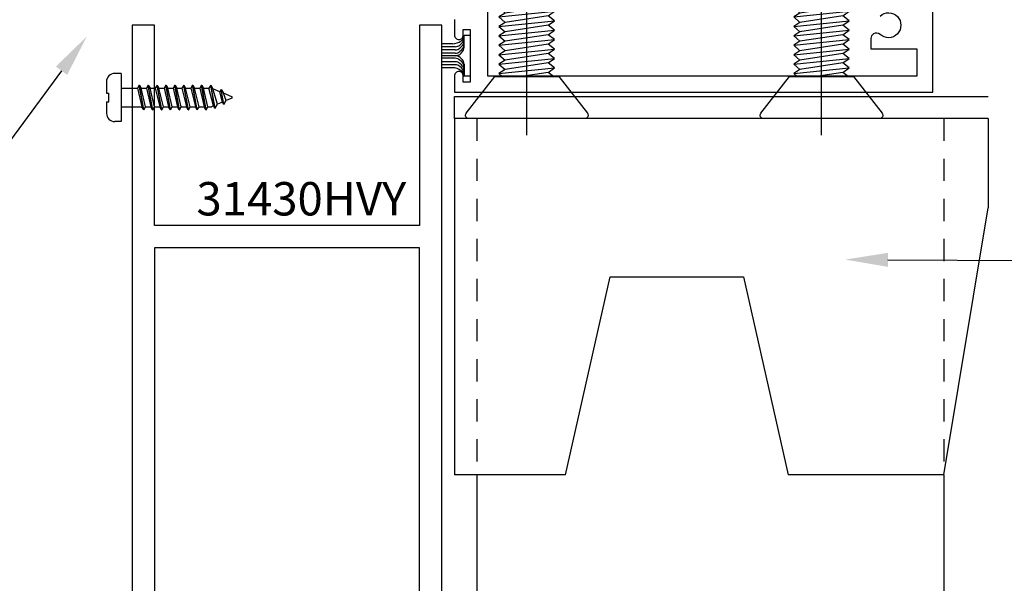
# Model space of a CAD drawing. Units: inches. Extents: x 0 to 70, y 0 to 43.6.
# Drawn here: x 15.7 to 21.2, y 26.1 to 29.3 of the extents above; entities that cross this region are included whole.
import ezdxf
from ezdxf import colors
from ezdxf.entities.mleader import LeaderData, LeaderLine
from ezdxf.math import Vec2, Vec3

# ---------------------------------------------------------------- set-up
doc = ezdxf.new("R2010")
doc.units = ezdxf.units.IN
doc.header["$MEASUREMENT"] = 0
doc.linetypes.add('HIDDEN2', pattern=[0.1875, 0.125, -0.0625])
for name, color, linetype in [('Arcadia-Hidden', 1, 'HIDDEN2'), ('Arcadia-Profile', 5, 'Continuous'), ('Arcadia-Text', 3, 'Continuous')]:
    doc.layers.add(name, color=color, linetype=linetype)
doc.styles.get("Standard").update_dxf_attribs({"font": 'ARIALN.TTF'})

# ---------------------------------------------------------------- blocks, each defined once
blk = doc.blocks.new('A$C2360008F')
at = {"layer": 'Arcadia-Profile', "ltscale": 0.002}
blk.add_line((0.3444, 0), (0.3444, 2.0569), dxfattribs=at)
at = {"layer": 'Arcadia-Profile'}
for p, q in [((0.2039, 1.9673), (0.2622, 2.0027)), ((0.4449, 2.0027), (0.2622, 2.0027)), ((0.4807, 1.9843), (0.4449, 2.0027)), ((0.1877, 1.9314), (0.2231, 1.9521)), ((0.5002, 1.9493), (0.1877, 1.9314)), ((0.4816, 1.9839), (0.2039, 1.9673)), ((0.2039, 1.9673), (0.2231, 1.9521)), ((0.2231, 1.9521), (0.4648, 1.9689)), ((0.2231, 1.9521), (0.4648, 1.9689)), ((0.4648, 1.9689), (0.4807, 1.9843)), ((0.4648, 1.9689), (0.4649, 1.9689)), ((0.5002, 1.9493), (0.4648, 1.9689)), ((0.4648, 1.9307), (0.5002, 1.9493)), ((0.1877, 1.9314), (0.2231, 1.9128)), ((0.1877, 1.8818), (0.5002, 1.9134)), ((0.1877, 1.8818), (0.2231, 1.8509)), ((0.1925, 1.8958), (0.2231, 1.9128)), ((0.2231, 1.9128), (0.4648, 1.9307)), ((0.4648, 1.888), (0.2231, 1.8509)), ((0.5002, 1.9134), (0.4648, 1.9307)), ((0.4648, 1.888), (0.5002, 1.9134)), ((0.5002, 1.8605), (0.4648, 1.888)), ((0.1877, 1.8289), (0.5002, 1.8605)), ((0.2231, 1.8509), (0.1877, 1.8289)), ((0.1877, 1.8289), (0.2231, 1.798)), ((0.4648, 1.8351), (0.2231, 1.798)), ((0.4648, 1.8351), (0.5002, 1.8605)), ((0.5002, 1.8075), (0.4648, 1.8351)), ((0.1877, 1.7759), (0.5002, 1.8075)), ((0.2231, 1.798), (0.1877, 1.7759)), ((0.1877, 1.7759), (0.2231, 1.745)), ((0.4648, 1.7822), (0.2231, 1.745)), ((0.4648, 1.7822), (0.5002, 1.8075)), ((0.5002, 1.7546), (0.4648, 1.7822)), ((0.1877, 1.723), (0.5002, 1.7546)), ((0.2231, 1.745), (0.1877, 1.723)), ((0.1877, 1.723), (0.2231, 1.6921)), ((0.4648, 1.7292), (0.2231, 1.6921)), ((0.4648, 1.7292), (0.5002, 1.7546)), ((0.5002, 1.7017), (0.4648, 1.7292)), ((0.1877, 1.67), (0.5002, 1.7017)), ((0.2231, 1.6921), (0.1877, 1.67)), ((0.1877, 1.67), (0.2231, 1.6392)), ((0.4648, 1.6763), (0.2231, 1.6392)), ((0.4648, 1.6763), (0.5002, 1.7017)), ((0.5002, 1.6487), (0.4648, 1.6763)), ((0.1877, 1.6171), (0.5002, 1.6487)), ((0.2231, 1.6392), (0.1877, 1.6171)), ((0.1877, 1.6171), (0.2231, 1.5862)), ((0.4648, 1.6234), (0.2231, 1.5862)), ((0.4648, 1.6234), (0.5002, 1.6487)), ((0.5002, 1.5958), (0.4648, 1.6234)), ((0.1877, 1.5642), (0.5002, 1.5958)), ((0.2231, 1.5862), (0.1877, 1.5642)), ((0.1877, 1.5642), (0.2231, 1.5333)), ((0.4648, 1.5704), (0.2231, 1.5333)), ((0.4648, 1.5704), (0.5002, 1.5958)), ((0.5002, 1.5429), (0.4648, 1.5704)), ((0.1877, 1.5112), (0.5002, 1.5429)), ((0.2231, 1.5333), (0.1877, 1.5112)), ((0.1877, 1.5112), (0.2231, 1.4804)), ((0.4648, 1.5175), (0.2231, 1.4804)), ((0.4648, 1.5175), (0.5002, 1.5429)), ((0.5002, 1.4899), (0.4648, 1.5175)), ((0.1877, 1.4583), (0.5002, 1.4899)), ((0.2231, 1.4804), (0.1877, 1.4583)), ((0.1877, 1.4583), (0.2231, 1.4274)), ((0.4648, 1.4646), (0.2231, 1.4274)), ((0.4648, 1.4646), (0.5002, 1.4899)), ((0.5002, 1.437), (0.4648, 1.4646)), ((0.1877, 1.4054), (0.5002, 1.437)), ((0.2231, 1.4274), (0.1877, 1.4054)), ((0.1877, 1.4054), (0.2231, 1.3745)), ((0.1877, 1.3524), (0.5002, 1.384)), ((0.4648, 1.4116), (0.2231, 1.3745)), ((0.4648, 1.4116), (0.5002, 1.437)), ((0.5002, 1.384), (0.4648, 1.4116)), ((0.4648, 1.3587), (0.5002, 1.384)), ((0.2231, 1.3745), (0.1877, 1.3524)), ((0.1877, 1.3524), (0.2231, 1.3216)), ((0.1877, 1.2995), (0.5002, 1.3311)), ((0.4648, 1.3587), (0.2231, 1.3216)), ((0.5002, 1.3311), (0.4648, 1.3587)), ((0.4648, 1.3057), (0.5002, 1.3311)), ((0.2231, 1.3216), (0.1877, 1.2995)), ((0.1877, 1.2995), (0.2231, 1.2686)), ((0.1877, 1.2466), (0.5002, 1.2782)), ((0.4648, 1.3057), (0.2231, 1.2686)), ((0.5002, 1.2782), (0.4648, 1.3057)), ((0.4648, 1.2528), (0.5002, 1.2782)), ((0.2231, 1.2686), (0.1877, 1.2466)), ((0.1877, 1.2466), (0.2231, 1.2157)), ((0.1877, 1.1936), (0.5002, 1.2252)), ((0.4648, 1.2528), (0.2231, 1.2157)), ((0.5002, 1.2252), (0.4648, 1.2528)), ((0.4648, 1.1999), (0.5002, 1.2252)), ((0.2231, 1.2157), (0.1877, 1.1936)), ((0.1877, 1.1936), (0.2231, 1.1627)), ((0.1877, 1.1407), (0.5002, 1.1723)), ((0.2231, 1.1627), (0.1877, 1.1407)), ((0.4648, 1.1999), (0.2231, 1.1627)), ((0.5002, 1.1723), (0.4648, 1.1999)), ((0.4648, 1.1469), (0.5002, 1.1723)), ((0.1877, 1.1407), (0.2231, 1.1098)), ((0.1877, 1.0878), (0.5002, 1.1194)), ((0.2231, 1.1098), (0.1877, 1.0878)), ((0.4648, 1.1469), (0.2231, 1.1098)), ((0.5002, 1.1194), (0.4648, 1.1469)), ((0.4648, 1.094), (0.5002, 1.1194)), ((0.1877, 1.0878), (0.2231, 1.0569)), ((0.1877, 1.0348), (0.5002, 1.0664)), ((0.2231, 1.0569), (0.1877, 1.0348)), ((0.4648, 1.094), (0.2231, 1.0569)), ((0.5002, 1.0664), (0.4648, 1.094)), ((0.4648, 1.0411), (0.5002, 1.0664)), ((0.1877, 1.0348), (0.2231, 1.0039)), ((0.1877, 0.9819), (0.5002, 1.0135)), ((0.2231, 1.0039), (0.1877, 0.9819)), ((0.4648, 1.0411), (0.2231, 1.0039)), ((0.5002, 1.0135), (0.4648, 1.0411)), ((0.4648, 0.9881), (0.5002, 1.0135)), ((0.1877, 0.9819), (0.2231, 0.951)), ((0.1877, 0.9289), (0.5002, 0.9606)), ((0.2231, 0.951), (0.1877, 0.9289)), ((0.4648, 0.9881), (0.2231, 0.951)), ((0.5002, 0.9606), (0.4648, 0.9881)), ((0.4648, 0.9352), (0.5002, 0.9606)), ((0.1877, 0.9289), (0.2231, 0.8981)), ((0.1877, 0.876), (0.5002, 0.9076)), ((0.2231, 0.8981), (0.1877, 0.876)), ((0.4648, 0.9352), (0.2231, 0.8981)), ((0.5002, 0.9076), (0.4648, 0.9352)), ((0.4648, 0.8823), (0.5002, 0.9076)), ((0.1877, 0.876), (0.2231, 0.8451)), ((0.1877, 0.8231), (0.5002, 0.8547)), ((0.2231, 0.8451), (0.1877, 0.8231)), ((0.4648, 0.8823), (0.2231, 0.8451)), ((0.5002, 0.8547), (0.4648, 0.8823)), ((0.4648, 0.8293), (0.5002, 0.8547)), ((0.1877, 0.8231), (0.2231, 0.7922)), ((0.1877, 0.7701), (0.5002, 0.8018)), ((0.2231, 0.7922), (0.1877, 0.7701)), ((0.4648, 0.8293), (0.2231, 0.7922)), ((0.4648, 0.7764), (0.2231, 0.7393)), ((0.5002, 0.8018), (0.4648, 0.8293)), ((0.4648, 0.7764), (0.5002, 0.8018)), ((0.5002, 0.7488), (0.4648, 0.7764)), ((0.1877, 0.7701), (0.2231, 0.7393)), ((0.1877, 0.7172), (0.5002, 0.7488)), ((0.2231, 0.7393), (0.1877, 0.7172)), ((0.4648, 0.7235), (0.2231, 0.6863)), ((0.4648, 0.7235), (0.5002, 0.7488)), ((0.5002, 0.6959), (0.4648, 0.7235)), ((0.1877, 0.7172), (0.2231, 0.6863)), ((0.1877, 0.6643), (0.5002, 0.6959)), ((0.2231, 0.6863), (0.1877, 0.6643)), ((0.1877, 0.6643), (0.2231, 0.6334)), ((0.4648, 0.6705), (0.2231, 0.6334)), ((0.4648, 0.6705), (0.5002, 0.6959)), ((0.5002, 0.6429), (0.4648, 0.6705)), ((0.1877, 0.6113), (0.5002, 0.6429)), ((0.2231, 0.6334), (0.1877, 0.6113)), ((0.1877, 0.6113), (0.2231, 0.5805)), ((0.4648, 0.6176), (0.2231, 0.5805)), ((0.4648, 0.6176), (0.5002, 0.6429)), ((0.5002, 0.59), (0.4648, 0.6176)), ((0.1877, 0.5584), (0.5002, 0.59)), ((0.2231, 0.5805), (0.1877, 0.5584)), ((0.1877, 0.5584), (0.2231, 0.5275)), ((0.4648, 0.5646), (0.2231, 0.5275)), ((0.4648, 0.5646), (0.5002, 0.59)), ((0.5002, 0.5371), (0.4648, 0.5646)), ((0.1877, 0.5055), (0.5002, 0.5371)), ((0.2231, 0.5275), (0.1877, 0.5055)), ((0.1877, 0.5055), (0.2231, 0.4746)), ((0.4648, 0.5117), (0.2231, 0.4746)), ((0.4648, 0.5117), (0.5002, 0.5371)), ((0.5002, 0.4841), (0.4648, 0.5117)), ((0.1877, 0.4525), (0.5002, 0.4841)), ((0.2231, 0.4746), (0.1877, 0.4525)), ((0.1877, 0.4525), (0.2231, 0.4216)), ((0.4648, 0.4588), (0.2231, 0.4216)), ((0.4648, 0.4588), (0.5002, 0.4841)), ((0.5002, 0.4312), (0.4648, 0.4588)), ((0.1877, 0.3996), (0.5002, 0.4312)), ((0.2231, 0.4216), (0.1877, 0.3996)), ((0.1877, 0.3996), (0.2231, 0.3687)), ((0.4648, 0.4058), (0.2231, 0.3687)), ((0.4648, 0.4058), (0.5002, 0.4312)), ((0.5002, 0.3783), (0.4648, 0.4058)), ((0.1877, 0.3467), (0.5002, 0.3783)), ((0.2231, 0.3687), (0.1877, 0.3467)), ((0.1877, 0.3467), (0.2069, 0.3299)), ((0.4648, 0.3529), (0.315, 0.3299)), ((0.4648, 0.3529), (0.5002, 0.3783)), ((0.4943, 0.3299), (0.4648, 0.3529))]:
    blk.add_line(p, q, dxfattribs=at)
blk.add_lwpolyline([(0.004, 0.1239), (0.1647, 0.3299), (0.5242, 0.3299), (0.6848, 0.1239, -0.624592), (0.6699, 0.0934), (0.0189, 0.0934, -0.624592)], format="xyb", close=True, dxfattribs=at)
blk = doc.blocks.new('6x0625PanHeadSMS-Phillips')
at = {"layer": 'Arcadia-Profile'}
for p, q in [((0, -0.135), (0, 0.135)), ((0, 0.135), (0.036, 0.135)), ((-0.528, 0.0607), (-0.541, 0.0381)), ((-0.528, 0.0607), (-0.5045, -0.069)), ((-0.5269, 0.0607), (-0.528, 0.0607)), ((-0.5269, 0.0607), (-0.5034, -0.069)), ((-0.5269, 0.0607), (-0.5192, 0.0472)), ((-0.478, 0.069), (-0.4878, 0.052)), ((-0.478, 0.069), (-0.453, -0.069)), ((-0.4769, 0.069), (-0.478, 0.069)), ((-0.4769, 0.069), (-0.4519, -0.069)), ((-0.4769, 0.069), (-0.4672, 0.052)), ((-0.428, 0.069), (-0.4378, 0.052)), ((-0.428, 0.069), (-0.403, -0.069)), ((-0.4269, 0.069), (-0.428, 0.069)), ((-0.4269, 0.069), (-0.4019, -0.069)), ((-0.4269, 0.069), (-0.4172, 0.052)), ((-0.378, 0.069), (-0.3878, 0.052)), ((-0.378, 0.069), (-0.353, -0.069)), ((-0.3769, 0.069), (-0.378, 0.069)), ((-0.3769, 0.069), (-0.3519, -0.069)), ((-0.3769, 0.069), (-0.3672, 0.052)), ((-0.328, 0.069), (-0.3378, 0.052)), ((-0.328, 0.069), (-0.303, -0.069)), ((-0.3269, 0.069), (-0.328, 0.069)), ((-0.3269, 0.069), (-0.3019, -0.069)), ((-0.3269, 0.069), (-0.3172, 0.052)), ((-0.278, 0.069), (-0.2878, 0.052)), ((-0.278, 0.069), (-0.253, -0.069)), ((-0.2769, 0.069), (-0.278, 0.069)), ((-0.2769, 0.069), (-0.2519, -0.069)), ((-0.2769, 0.069), (-0.2672, 0.052)), ((-0.228, 0.069), (-0.2378, 0.052)), ((-0.228, 0.069), (-0.203, -0.069)), ((-0.2269, 0.069), (-0.228, 0.069)), ((-0.2269, 0.069), (-0.2019, -0.069)), ((-0.2269, 0.069), (-0.2172, 0.052)), ((-0.178, 0.069), (-0.1878, 0.052)), ((-0.178, 0.069), (-0.153, -0.069)), ((-0.1769, 0.069), (-0.178, 0.069)), ((-0.1769, 0.069), (-0.1519, -0.069)), ((-0.1769, 0.069), (-0.1672, 0.052)), ((-0.128, 0.069), (-0.1378, 0.052)), ((-0.128, 0.069), (-0.103, -0.069)), ((-0.1269, 0.069), (-0.128, 0.069)), ((-0.1269, 0.069), (-0.1019, -0.069)), ((-0.1269, 0.069), (-0.1172, 0.052)), ((0.082, 0.024), (0.082, 0.089)), ((-0.6219, 0.0046), (-0.5911, 0.0174)), ((-0.578, 0.04), (-0.5911, 0.0174)), ((-0.5911, 0.0174), (-0.5746, -0.0242)), ((-0.578, 0.04), (-0.5626, -0.0449)), ((-0.577, 0.04), (-0.578, 0.04)), ((-0.577, 0.04), (-0.5616, -0.0449)), ((-0.577, 0.04), (-0.5692, 0.0265)), ((-0.5692, 0.0265), (-0.541, 0.0381)), ((-0.5692, 0.0265), (-0.5545, -0.0326)), ((-0.541, 0.0381), (-0.5164, -0.0483)), ((-0.5192, 0.0472), (-0.5075, 0.052)), ((-0.5192, 0.0472), (-0.4937, -0.052)), ((-0.4878, 0.052), (-0.5075, 0.052)), ((-0.4878, 0.052), (-0.4628, -0.052)), ((-0.4422, -0.052), (-0.4672, 0.052)), ((-0.4378, 0.052), (-0.4672, 0.052)), ((-0.4378, 0.052), (-0.4128, -0.052)), ((-0.3878, 0.052), (-0.4172, 0.052)), ((-0.3922, -0.052), (-0.4172, 0.052)), ((-0.3878, 0.052), (-0.3628, -0.052)), ((-0.3422, -0.052), (-0.3672, 0.052)), ((-0.3378, 0.052), (-0.3672, 0.052)), ((-0.3378, 0.052), (-0.3128, -0.052)), ((-0.2922, -0.052), (-0.3172, 0.052)), ((-0.2878, 0.052), (-0.3172, 0.052)), ((-0.2878, 0.052), (-0.2628, -0.052)), ((-0.2422, -0.052), (-0.2672, 0.052)), ((-0.2378, 0.052), (-0.2672, 0.052)), ((-0.2378, 0.052), (-0.2128, -0.052)), ((-0.1922, -0.052), (-0.2172, 0.052)), ((-0.1878, 0.052), (-0.2172, 0.052)), ((-0.1878, 0.052), (-0.1628, -0.052)), ((-0.1422, -0.052), (-0.1672, 0.052)), ((-0.1378, 0.052), (-0.1672, 0.052)), ((-0.1378, 0.052), (-0.1128, -0.052)), ((-0.0922, -0.052), (-0.1172, 0.052)), ((0, 0.052), (-0.1172, 0.052)), ((0.0695, 0.024), (0.0695, -0.024)), ((0.082, 0.024), (0.0695, 0.024)), ((-0.6219, -0.0046), (-0.5746, -0.0242)), ((-0.5626, -0.0449), (-0.5746, -0.0242)), ((-0.5616, -0.0449), (-0.5626, -0.0449)), ((-0.5616, -0.0449), (-0.5545, -0.0326)), ((-0.5545, -0.0326), (-0.5164, -0.0483)), ((-0.5045, -0.069), (-0.5164, -0.0483)), ((-0.5034, -0.069), (-0.4937, -0.052)), ((-0.4628, -0.052), (-0.4937, -0.052)), ((-0.453, -0.069), (-0.4628, -0.052)), ((-0.4519, -0.069), (-0.4422, -0.052)), ((-0.4128, -0.052), (-0.4422, -0.052)), ((-0.403, -0.069), (-0.4128, -0.052)), ((-0.4019, -0.069), (-0.3922, -0.052)), ((-0.3628, -0.052), (-0.3922, -0.052)), ((-0.353, -0.069), (-0.3628, -0.052)), ((-0.3519, -0.069), (-0.3422, -0.052)), ((-0.3128, -0.052), (-0.3422, -0.052)), ((-0.303, -0.069), (-0.3128, -0.052)), ((-0.3019, -0.069), (-0.2922, -0.052)), ((-0.2628, -0.052), (-0.2922, -0.052)), ((-0.253, -0.069), (-0.2628, -0.052)), ((-0.2519, -0.069), (-0.2422, -0.052)), ((-0.2128, -0.052), (-0.2422, -0.052)), ((-0.203, -0.069), (-0.2128, -0.052)), ((-0.2019, -0.069), (-0.1922, -0.052)), ((-0.1628, -0.052), (-0.1922, -0.052)), ((-0.153, -0.069), (-0.1628, -0.052)), ((-0.1519, -0.069), (-0.1422, -0.052)), ((-0.1128, -0.052), (-0.1422, -0.052)), ((-0.103, -0.069), (-0.1128, -0.052)), ((-0.1019, -0.069), (-0.0922, -0.052)), ((0, -0.052), (-0.0922, -0.052)), ((0.082, -0.024), (0.0695, -0.024)), ((0.082, -0.089), (0.082, -0.024)), ((-0.5034, -0.069), (-0.5045, -0.069)), ((-0.4519, -0.069), (-0.453, -0.069)), ((-0.4019, -0.069), (-0.403, -0.069)), ((-0.3519, -0.069), (-0.353, -0.069)), ((-0.3019, -0.069), (-0.303, -0.069)), ((-0.2519, -0.069), (-0.253, -0.069)), ((-0.2019, -0.069), (-0.203, -0.069)), ((-0.1519, -0.069), (-0.153, -0.069)), ((-0.1019, -0.069), (-0.103, -0.069)), ((0, -0.135), (0.036, -0.135))]:
    blk.add_line(p, q, dxfattribs=at)
for centre, radius, start, end in [((0.036, 0.089), 0.046, 0, 90), ((-0.62, 0), 0.005, 112.5, 247.5), ((0.036, -0.089), 0.046, 270, 0)]:
    blk.add_arc(centre, radius, start, end, dxfattribs=at)

msp = doc.modelspace()

# ---------------------------------------------------------------- linework, layer by layer
at = {"layer": 'Arcadia-Hidden'}
for p, q in [((18.24695, 28.69994), (18.24695, 26.69994)), ((20.87195, 28.69994), (20.87195, 26.69994))]:
    msp.add_line(p, q, dxfattribs=at)
at = {"layer": 'Arcadia-Profile'}
for p, q in [((18.17587, 29.16839), (18.20989, 29.16839)), ((18.17587, 29.10035), (18.17587, 29.16839)), ((18.20989, 29.16839), (18.20989, 28.9375)), ((18.11177, 29.12051), (18.05079, 29.12051)), ((18.16222, 29.12132), (18.15315, 29.11339)), ((18.16222, 29.1043), (18.15315, 29.09637)), ((18.1268, 29.10348), (18.05079, 29.10348)), ((18.1268, 29.08646), (18.05079, 29.08646)), ((18.1268, 29.06731), (18.05079, 29.06731)), ((18.12741, 29.05295), (18.05079, 29.05295)), ((18.16222, 29.08515), (18.15315, 29.07721)), ((18.16222, 29.07025), (18.15376, 29.06285)), ((18.1268, 29.03858), (18.05079, 29.03858)), ((18.1268, 29.01943), (18.05079, 29.01943)), ((18.1268, 29.00241), (18.05079, 29.00241)), ((18.16222, 29.02074), (18.15315, 29.02868)), ((18.16222, 29.00159), (18.15315, 29.00952)), ((18.16222, 29.03564), (18.15376, 29.04304)), ((18.17587, 29.00554), (18.17587, 28.9375)), ((18.11177, 28.98538), (18.05079, 28.98538)), ((18.16222, 28.98457), (18.15315, 28.9925)), ((18.20989, 28.9375), (18.17587, 28.9375)), ((18.12195, 28.82494), (21.12195, 28.82494)), ((18.12195, 28.69994), (18.12195, 28.82494)), ((21.12195, 28.69994), (18.12195, 28.69994)), ((18.12195, 28.69994), (18.12195, 26.69994)), ((21.12195, 28.69994), (21.12195, 28.19994)), ((20.87195, 26.69994), (21.12195, 28.19994)), ((18.74695, 26.69994), (18.99695, 27.81125)), ((18.99695, 27.81125), (19.74695, 27.81125)), ((19.74695, 27.81125), (19.99695, 26.69994)), ((18.74695, 26.69994), (18.12195, 26.69994)), ((20.87195, 26.69994), (19.99695, 26.69994))]:
    msp.add_line(p, q, dxfattribs=at)
at = {"layer": 'Arcadia-Profile', "lineweight": -3}
for p, q in [((18.24695, 26.69994), (18.24695, 24.92188)), ((20.87195, 26.69994), (20.87195, 22.51963))]:
    msp.add_line(p, q, dxfattribs=at)
at = {"layer": 'Arcadia-Profile'}
for points in [[(18.12195, 29.2566), (18.12195, 29.16931, 0.4142136), (18.14695, 29.14431), (18.14695, 29.14431, 0.4142136), (18.17195, 29.16931), (18.17195, 29.20042), (18.20989, 29.20042), (18.20989, 28.90547), (18.17195, 28.90552), (18.17195, 28.93931, 0.4142136), (18.14695, 28.96431), (18.14695, 28.96431, 0.4142136), (18.12195, 28.93931), (18.12195, 28.84931), (20.81083, 28.84931), (20.81083, 29.9942)], [(20.51388, 29.27623, -2.2526808), (20.51388, 29.17239, 0.3255259), (20.47758, 29.17625, 0.2679492), (20.46208, 29.1494), (20.46208, 29.09231), (20.72083, 29.09231), (20.72083, 28.93931), (18.30945, 28.93931), (18.30945, 29.9942)]]:
    msp.add_lwpolyline(points, format="xyb", dxfattribs=at)
msp.add_lwpolyline([(18.05079, 24.09916), (18.05079, 29.22416), (17.92579, 29.22416), (17.92579, 28.09916), (16.43579, 28.09916), (16.43579, 29.22416), (16.31079, 29.22416), (16.31079, 24.09916)], dxfattribs=at)
msp.add_lwpolyline([(17.92579, 25.79716), (17.92579, 27.97416), (16.43579, 27.97416), (16.43579, 25.79716), (16.53079, 25.79716), (16.53079, 25.58416), (16.43579, 25.58416), (16.43579, 24.33416), (17.92579, 24.33416), (17.92579, 25.58416), (17.83079, 25.58416), (17.83079, 25.79716)], close=True, dxfattribs=at)
for centre, radius, start, end in [((18.13587, 29.16858), 0.04, 307.04712, 360), ((18.11177, 29.20051), 0.08, 270, 307.04712), ((18.1268, 29.14348), 0.04, 270, 311.20471), ((18.13587, 29.15142), 0.04, 311.20471, 0), ((18.13587, 29.1344), 0.04, 311.20471, 0), ((18.13587, 29.11524), 0.04, 311.20471, 0), ((18.1268, 29.12646), 0.04, 270, 311.20471), ((18.1268, 29.10731), 0.04, 270, 311.20471), ((18.12741, 29.09295), 0.04, 270, 311.20471), ((18.12741, 29.01295), 0.04, 48.79529, 90), ((18.13587, 29.10035), 0.04, 311.20471, 0), ((18.1268, 28.99858), 0.04, 48.79529, 90), ((18.1268, 28.97943), 0.04, 48.79529, 90), ((18.1268, 28.96241), 0.04, 48.79529, 90), ((18.13587, 29.00554), 0.04, 0, 48.79529), ((18.13587, 28.99065), 0.04, 0, 48.79529), ((18.13587, 28.9715), 0.04, 0, 48.79529), ((18.11177, 28.90538), 0.08, 52.95288, 90), ((18.13587, 28.93731), 0.04, 0, 52.95288), ((18.13587, 28.95447), 0.04, 0, 48.79529)]:
    msp.add_arc(centre, radius, start, end, dxfattribs=at)

# ---------------------------------------------------------------- block references
for p in [(18.18424, 28.60659), (19.8407, 28.60659)]:
    msp.add_blockref('A$C2360008F', p, dxfattribs=at)
at = {"layer": 'Arcadia-Profile', "rotation": 180}
msp.add_blockref('6x0625PanHeadSMS-Phillips', (16.24879, 28.81867), dxfattribs=at)

# ---------------------------------------------------------------- texts
at = {"layer": 'Arcadia-Text', "lineweight": -3}
msp.add_text('31430HVY', height=0.1875, dxfattribs=at).set_placement((16.67227, 28.15634))

# ---------------------------------------------------------------- leaders
ml = msp.add_multileader_mtext('Standard', dxfattribs=at)
ml.set_content('\\A1;2"x2"x{\\H0.7x;\\S1/4;}" Alumn. Clip', color=256)
ml.set_leader_properties()
ml.build(insert=Vec2(0, 0))
ml.multileader.update_dxf_attribs({"dogleg_length": 0.36, "arrow_head_size": 0.24})
ctx = ml.context
ctx.base_point, ctx.char_height, ctx.arrow_head_size, ctx.landing_gap_size, ctx.plane_origin = Vec3(22.06221, 28.87047), 0.18, 0.24, 0.18, Vec3(13.17963, 25.74921)
notes = []
notes.append((ctx, [(0, (1, 1, 0), (22.01224, 28.87047), (1, 0), 0.04997, [(0, [(20.94751, 30.36961)], 0, [])])]))
ctx.mtext.insert, ctx.mtext.flow_direction = Vec3(22.24221, 28.98545), 5
ml = msp.add_multileader_mtext('Standard', dxfattribs=at)
ml.set_content('\\A1;Optional\\P347 Drip', color=256)
ml.set_leader_properties()
ml.build(insert=Vec2(0, 0))
ml.multileader.update_dxf_attribs({"dogleg_length": 0.36, "arrow_head_size": 0.24})
ctx = ml.context
ctx.base_point, ctx.char_height, ctx.arrow_head_size, ctx.landing_gap_size, ctx.plane_origin = Vec3(14.14027, 28.45467), 0.18, 0.24, 0.18, Vec3(5.25768, 25.33342)
ctx.text_align_type = 2
notes.append((ctx, [(1, (1, 1, 0), (15.53437, 28.45467), (-1, 0), 0.2715, [(0, [(16.05664, 29.16216)], 0, [])])]))
ctx.mtext.insert, ctx.mtext.alignment, ctx.mtext.flow_direction = Vec3(15.08287, 28.56966), 3, 5
ml = msp.add_multileader_mtext('Standard', dxfattribs=at)
ml.set_content('\\A1;Removable\\PMullion Mount\\PAt Double Doors', color=256)
ml.set_leader_properties()
ml.build(insert=Vec2(0, 0))
ml.multileader.update_dxf_attribs({"dogleg_length": 0.36, "arrow_head_size": 0.24})
ctx = ml.context
ctx.base_point, ctx.char_height, ctx.arrow_head_size, ctx.landing_gap_size, ctx.plane_origin = Vec3(22.15617, 27.89936), 0.18, 0.24, 0.18, Vec3(13.27359, 24.77811)
notes.append((ctx, [(0, (1, 1, 0), (21.88468, 27.89936), (1, 0), 0.2715, [(0, [(20.31838, 27.90855)], 0, [])])]))
ctx.mtext.insert, ctx.mtext.flow_direction = Vec3(22.33617, 27.99083), 5
for ctx, leaders in notes:
    for number, flags, end, landing, length, lines in leaders:
        leader = LeaderData()
        leader.index, (leader.has_last_leader_line, leader.has_dogleg_vector, leader.attachment_direction) = number, flags
        leader.last_leader_point, leader.dogleg_vector, leader.dogleg_length = Vec3(end), Vec3(landing), length
        for number, points, colour, breaks in lines:
            line = LeaderLine()
            line.index, line.vertices, line.color, line.breaks = number, Vec3.list(points), colors.encode_raw_color(colour), breaks
            leader.lines.append(line)
        ctx.leaders.append(leader)

doc.saveas('drawing.dxf')
